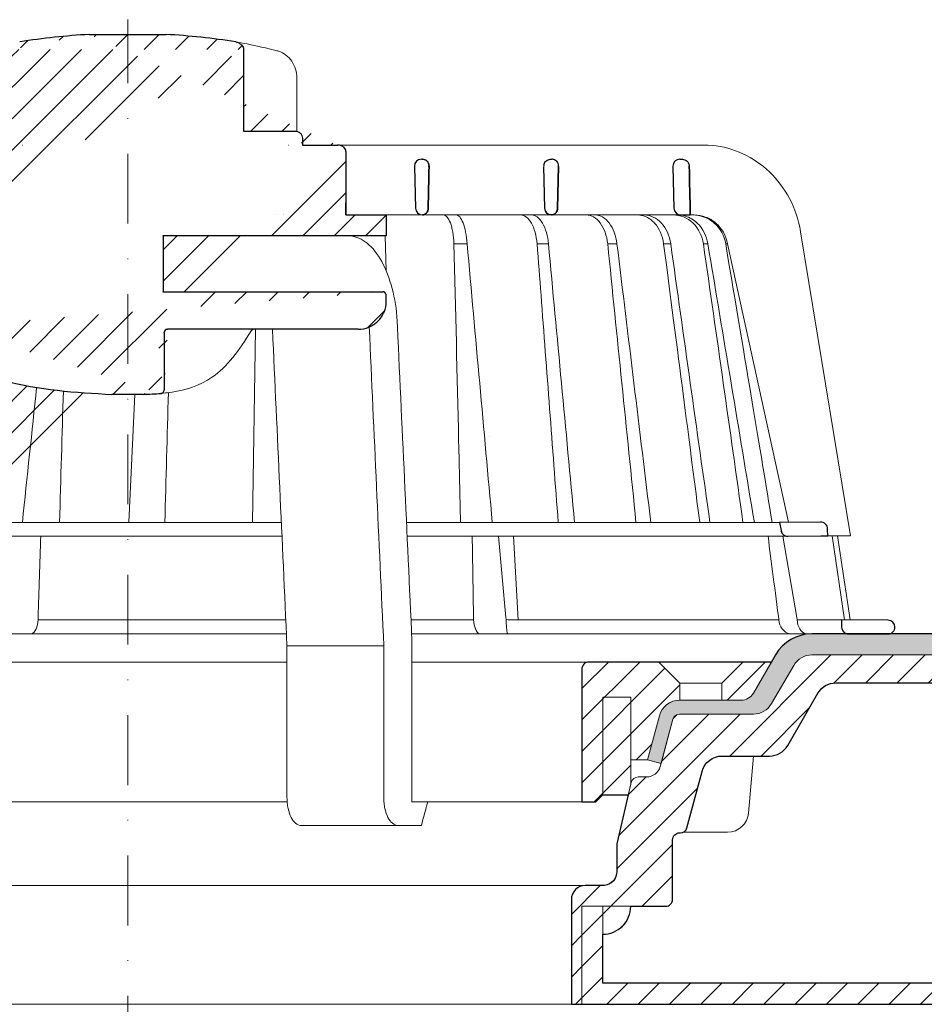
# Model space of a CAD drawing. Units: millimetres. Extents: x -5982 to 22349, y -405 to 26253.
# Drawn here: x 1167 to 1296, y 20153 to 20294 of the extents above; entities that cross this region are included whole.
import ezdxf

# ---------------------------------------------------------------- set-up
doc = ezdxf.new("R2010")
doc.units = ezdxf.units.MM
doc.linetypes.add('DASHDOT2', pattern=[0.5, 0.25, -0.125, 0, -0.125])
for name, color, linetype, lineweight in [('TOPWET_KOŠ', 241, 'Continuous', 13), ('TOPWET_TENKOU', 142, 'Continuous', 13), ('TOPWET_TLUSTOU', 142, 'Continuous', 30)]:
    doc.layers.add(name, color=color, linetype=linetype, lineweight=lineweight)
pattern_1 = [(45, (-840, 12100), (-2.245064, 2.245064), [])]

# ---------------------------------------------------------------- blocks, each defined once
blk = doc.blocks.new('TOPWET_KOŠ_75_125')
at = {"layer": 'TOPWET_KOŠ', "ltscale": 40}
h = blk.add_hatch(dxfattribs=at)
h.set_pattern_fill('LINE', color=256, angle=45)
h.set_pattern_definition([(45, (-431.6813, -19469.4732), (-2.24506403, 2.24506403), [])])
edge = h.paths.add_edge_path()
edge.add_line((31.23, 73.1), (31.23, 64.04))
edge.add_line((31.23, 64.04), (37, 64.04))
edge.add_line((37, 64.04), (37, 61.04))
edge.add_line((37, 61.04), (5.1, 61.04))
edge.add_line((5.1, 61.04), (5.1, 53.04))
edge.add_line((5.1, 53.04), (36.5, 53.04))
edge.add_line((33, 47.67), (5.72, 47.67))
edge.add_spline(control_points=[(33, 47.67), (33.52, 47.67), (34.04, 47.77), (35, 48.17), (35.44, 48.46), (36.18, 49.19), (36.49, 49.64), (36.9, 50.62), (37, 51.14), (37, 51.67)], knot_values=[-0.630331, -0.630331, -0.630331, -0.630331, -0.473004, -0.473004, -0.318822, -0.318822, -0.158447, -0.158447, 0, 0, 0, 0], degree=3, periodic=0)
edge.add_line((37, 51.67), (37, 52.54))
edge.add_arc((36.5, 52.54), 0.5, 360, 450)
edge.add_spline(control_points=[(-31.51, 47.57), (-28.42, 45.16), (-24.3, 42.12), (-12.72, 38.97), (-7.5, 38.6), (-2.25, 38.34)], knot_values=[-3.728089, -3.728089, -3.728089, -3.728089, -1.57735, -1.57735, 0, 0, 0, 0], degree=3, periodic=0)
edge.add_spline(control_points=[(2.25, 38.34), (3.08, 38.38), (3.92, 38.42), (4.75, 38.47)], knot_values=[-2.03559, -2.03559, -2.03559, -2.03559, -1.898845, -1.898845, -1.898845, -1.898845], degree=3, periodic=0)
edge.add_line((5.22, 47.17), (5.22, 38.97))
edge.add_arc((5.72, 47.17), 0.5, 89.9916, 180.0166)
edge.add_line((2.25, 38.34), (-2.25, 38.34))
edge.add_spline(control_points=[(5.08, 38.51), (4.94, 38.49), (4.84, 38.48), (4.79, 38.48), (4.78, 38.48), (4.77, 38.48), (4.77, 38.48), (4.77, 38.48), (4.77, 38.48), (4.77, 38.48), (4.77, 38.48), (4.77, 38.48), (4.77, 38.48), (4.77, 38.48), (4.77, 38.48), (4.77, 38.48), (4.77, 38.48), (4.77, 38.48), (4.77, 38.48), (4.77, 38.48), (4.77, 38.48), (4.77, 38.48), (4.77, 38.48), (4.77, 38.48), (4.75, 38.47), (4.75, 38.47)], knot_values=[0, 0, 0, 0, 0.096334, 0.096334, 0.117849, 0.117849, 0.128587, 0.128587, 0.133928, 0.133928, 0.136582, 0.136582, 0.1379, 0.1379, 0.138555, 0.138555, 0.138881, 0.138881, 0.139042, 0.139042, 0.139191, 0.139191, 0.139202, 0.139202, 0.141126, 0.141126, 0.141126, 0.141126], degree=3, periodic=0)
edge.add_spline(control_points=[(-37, 51.67), (-37, 51.15), (-36.9, 50.63), (-36.5, 49.67), (-36.21, 49.24), (-35.48, 48.49), (-35.03, 48.19), (-34.05, 47.78), (-33.53, 47.67), (-33, 47.67)], knot_values=[-0.630332, -0.630332, -0.630332, -0.630332, -0.473005, -0.473005, -0.318823, -0.318823, -0.158448, -0.158448, 0, 0, 0, 0], degree=3, periodic=0)
edge.add_line((-33, 47.67), (-31.82, 47.67))
edge.add_spline(control_points=[(-31.82, 47.67), (-31.76, 47.67), (-31.71, 47.66), (-31.6, 47.63), (-31.56, 47.6), (-31.51, 47.57)], knot_values=[-0.033149, -0.033149, -0.033149, -0.033149, -0.016574, -0.016574, 0, 0, 0, 0], degree=3, periodic=0)
edge.add_line((-37, 52.54), (-37, 51.67))
edge.add_spline(control_points=[(-36.5, 53.04), (-36.57, 53.04), (-36.63, 53.02), (-36.75, 52.97), (-36.8, 52.94), (-36.9, 52.85), (-36.94, 52.79), (-36.99, 52.67), (-37, 52.6), (-37, 52.54)], knot_values=[-0.078791, -0.078791, -0.078791, -0.078791, -0.059125, -0.059125, -0.039853, -0.039853, -0.019806, -0.019806, 0, 0, 0, 0], degree=3, periodic=0)
edge.add_line((-45.67, 53.04), (-36.47, 53.04))
edge.add_spline(control_points=[(-52.85, 48.08), (-52.72, 48.82), (-52.45, 49.53), (-51.66, 50.83), (-51.13, 51.41), (-49.86, 52.34), (-49.14, 52.68), (-47.66, 53.04), (-47.12, 53.04), (-46.52, 53.04), (-46.09, 53.04), (-45.67, 53.04)], knot_values=[-0.368096, -0.368096, -0.368096, -0.368096, -0.314164, -0.314164, -0.258456, -0.258456, -0.201454, -0.201454, -0.149803, -0.149803, -0.02207, -0.02207, -0.02207, -0.02207], degree=3, periodic=0)
edge.add_line((-57, 2.34), (-52.85, 48.08))
edge.add_line((16.57, 87.74), (16.57, 76.04))
edge.add_line((16.57, 76.04), (24, 76.04))
edge.add_line((25, 75.04), (25, 74.04))
edge.add_spline(control_points=[(24, 76.04), (24.13, 76.04), (24.26, 76.01), (24.5, 75.91), (24.61, 75.84), (24.8, 75.66), (24.87, 75.54), (24.97, 75.3), (25, 75.17), (25, 75.04)], knot_values=[-0.157583, -0.157583, -0.157583, -0.157583, -0.118251, -0.118251, -0.079705, -0.079705, -0.039612, -0.039612, 0, 0, 0, 0], degree=3, periodic=0)
edge.add_line((25, 74.04), (30.02, 74.04))
edge.add_spline(control_points=[(31.23, 73.1), (31.22, 73.2), (31.2, 73.3), (31.12, 73.5), (31.05, 73.6), (30.86, 73.78), (30.73, 73.87), (30.41, 74), (30.22, 74.04), (30.04, 74.04)], knot_values=[-0.1766, -0.1766, -0.1766, -0.1766, -0.142873, -0.142873, -0.104592, -0.104592, -0.056385, -0.056385, -0.000221, -0.000221, -0.000221, -0.000221], degree=3, periodic=0)
edge.add_line((-5.5, 89.88), (5.5, 89.88))
edge.add_arc((0, -7.96), 98, 80.9263, 86.7827)
edge.add_spline(control_points=[(15.46, 88.81), (15.61, 88.79), (15.77, 88.74), (16.05, 88.59), (16.19, 88.49), (16.39, 88.28), (16.46, 88.17), (16.55, 87.95), (16.57, 87.84), (16.57, 87.74)], knot_values=[-0.167126, -0.167126, -0.167126, -0.167126, -0.119871, -0.119871, -0.071064, -0.071064, -0.032447, -0.032447, 0, 0, 0, 0], degree=3, periodic=0)
edge.add_line((-16.57, 87.74), (-16.57, 76.04))
edge.add_spline(control_points=[(-15.46, 88.81), (-15.61, 88.79), (-15.77, 88.74), (-16.05, 88.59), (-16.19, 88.49), (-16.39, 88.28), (-16.46, 88.17), (-16.55, 87.95), (-16.57, 87.84), (-16.57, 87.74)], knot_values=[-0.167126, -0.167126, -0.167126, -0.167126, -0.119871, -0.119871, -0.071064, -0.071064, -0.032447, -0.032447, 0, 0, 0, 0], degree=3, periodic=0)
edge.add_arc((0, -7.96), 98, 93.2173, 99.0737)
edge.add_line((-16.57, 76.04), (-24, 76.04))
edge.add_spline(control_points=[(-24, 76.04), (-24.13, 76.04), (-24.26, 76.01), (-24.5, 75.91), (-24.61, 75.84), (-24.8, 75.66), (-24.87, 75.54), (-24.97, 75.3), (-25, 75.17), (-25, 75.04)], knot_values=[-0.157583, -0.157583, -0.157583, -0.157583, -0.118251, -0.118251, -0.079705, -0.079705, -0.039612, -0.039612, 0, 0, 0, 0], degree=3, periodic=0)
edge.add_line((-25, 75.04), (-25, 74.04))
edge.add_line((-30.03, 74.04), (-25, 74.04))
edge.add_ellipse((-30.03, 73.09), major_axis=(-1.19, 0), ratio=0.793353, start_angle=270, end_angle=359.5)
edge.add_line((-31.17, 64.04), (-31.23, 73.1))
edge.add_line((-50.13, 64.04), (-31.17, 64.04))
edge.add_line((-50.13, 64.04), (-50.13, 60.67))
edge.add_spline(control_points=[(-50.13, 60.67), (-51.84, 60.27), (-53.46, 59.55), (-56.43, 57.5), (-57.73, 56.15), (-59.73, 53.03), (-60.41, 51.29), (-60.73, 49.47)], knot_values=[-1.638496, -1.638496, -1.638496, -1.638496, -1.111449, -1.111449, -0.555125, -0.555125, 0, 0, 0, 0], degree=3, periodic=0)
edge.add_line((-60.73, 49.47), (-65, 3.54))
edge.add_spline(control_points=[(-61, -23.4), (-60.48, -23.4), (-59.96, -23.3), (-59, -22.9), (-58.56, -22.61), (-57.82, -21.88), (-57.51, -21.43), (-57.1, -20.45), (-57, -19.93), (-57, -19.4)], knot_values=[-0.630273, -0.630273, -0.630273, -0.630273, -0.473003, -0.473003, -0.318821, -0.318821, -0.158446, -0.158446, 0, 0, 0, 0], degree=3, periodic=0)
edge.add_line((-57, -19.4), (-57, -9.57))
edge.add_line((-57, -9.57), (-57, -4.57))
edge.add_line((-57, -4.57), (-57, 2.34))
edge.add_line((-65, 3.54), (-65, -20))
edge.add_spline(control_points=[(-65, -20), (-66.97, -20), (-69.49, -20)], knot_values=[-0.06633, -0.06633, -0.06633, -0.017505, -0.017505, -0.017505], weights=[1.073938, 1.04685, 1.019578], degree=2, periodic=0)
edge.add_line((-67.66, -23.4), (-69.49, -20))
edge.add_line((-67.66, -23.4), (-61, -23.4))
at = {"layer": 'TOPWET_KOŠ', "lineweight": 30}
for p, q in [((-5.5, 89.88), (5.5, 89.88)), ((16.57, 87.74), (16.57, 76.04)), ((16.57, 76.04), (24, 76.04)), ((25, 75.04), (25, 74.04)), ((28.19, 74.03), (28.19, 74.03)), ((28.19, 74.03), (28.19, 74.03)), ((30.05, 74.04), (30.09, 74.04)), ((42.03, 72.01), (42.26, 72.01)), ((60.53, 72.01), (60.76, 72.01)), ((79.03, 72.01), (79.4, 72.01)), ((41.03, 70.98), (41.18, 65.01)), ((59.53, 70.98), (59.68, 65.01)), ((61.68, 70.98), (61.54, 65.01)), ((61.54, 65.01), (61.68, 70.98)), ((78.03, 70.98), (78.18, 65.01)), ((79.18, 64.04), (80.52, 64.04)), ((37, 51.67), (37, 52.54)), ((37, 51.67), (37, 52.54)), ((5.22, 47.17), (5.22, 47.17)), ((2.25, 38.34), (-2.25, 38.34)), ((2.25, 38.34), (2.25, 38.34)), ((99.18, 20.06), (93.31, 20.01)), ((93.31, 20.01), (93.51, 18.85)), ((100.2, 18.07), (100.18, 19.06)), ((94.5, 18.02), (99.23, 18.06)), ((99.23, 18.06), (100.2, 18.07)), ((108.82, 6.01), (102.16, 6.07)), ((102.16, 6.07), (102.18, 5.01)), ((103.18, 4.04), (108.37, 4.04)), ((108.37, 4.04), (108.83, 4.04))]:
    blk.add_line(p, q, dxfattribs=at)
at = {"layer": 'TOPWET_KOŠ'}
for p, q in [((24.22, 76.01), (24.22, 83.66)), ((30.02, 74.04), (82.53, 74.04)), ((31.25, 71.01), (31.23, 73.1)), ((31.17, 64.04), (31.25, 71.01)), ((22.28, 64.04), (22.28, 64.04)), ((22.28, 64.04), (22.28, 64.04)), ((37, 61.04), (37, 64.04)), ((37, 61.04), (37, 64.04)), ((80.99, 64.04), (37, 64.04)), ((40.3, 64.05), (40.3, 64.05)), ((40.3, 64.05), (40.3, 64.05)), ((79.18, 64.04), (79.16, 64.04)), ((80.99, 64.04), (81.07, 64.04)), ((81.07, 64.04), (80.99, 64.04)), ((5, 61.04), (5.1, 61.04)), ((5.1, 61.04), (37, 61.04)), ((36.99, 56.04), (36.84, 61.04)), ((96.31, 61.63), (103.45, 18.1)), ((46.7, 59.9), (46.7, 59.9)), ((46.7, 59.9), (46.7, 59.9)), ((48.58, 59.9), (48.58, 59.9)), ((48.58, 59.9), (48.58, 59.9)), ((60.22, 59.89), (60.22, 59.9)), ((60.22, 59.9), (60.22, 59.89)), ((68.7, 59.9), (68.7, 59.9)), ((70.03, 59.9), (70.03, 59.9)), ((77.72, 59.9), (76.71, 59.9)), ((77.72, 59.9), (77.72, 59.89)), ((77.72, 59.89), (77.72, 59.9)), ((77.72, 59.9), (77.72, 59.9)), ((82.4, 59.9), (82.4, 59.9)), ((82.4, 59.9), (82.4, 59.9)), ((83.04, 59.9), (83.04, 59.9)), ((83.04, 59.9), (83.04, 59.9)), ((85.84, 59.9), (85.59, 59.9)), ((85.84, 59.9), (85.84, 59.9)), ((94.56, 20.03), (85.84, 59.89)), ((36.5, 53.04), (5, 53.04)), ((5.22, 38.97), (5.22, 47.17)), ((5.72, 47.67), (33, 47.67)), ((18.3, 47.67), (17.86, 20.01)), ((88.53, 44.21), (88.53, 44.21)), ((89.2, 40.29), (89.2, 40.29)), ((89.2, 40.29), (89.2, 40.29)), ((1, 38.34), (0.18, 20.06)), ((51.84, 32.37), (51.84, 32.37)), ((73.41, 32.11), (73.41, 32.11)), ((-55.4, 20.01), (21.99, 20.01)), ((93.31, 20.01), (39.9, 20.01)), ((22.08, 18.02), (-55.58, 18.02)), ((47.24, 18.02), (40, 18.02)), ((94.5, 18.02), (47.25, 18.02)), ((53.08, 18.02), (54.14, 6.4)), ((55.9, 6.07), (55.2, 18.02)), ((93.78, 18.02), (95.76, 6.4)), ((102.58, 6.07), (100.83, 18.08)), ((101.6, 18.09), (103.41, 6.06)), ((-12.82, 6.09), (-12.86, 5.69)), ((-12.86, 5.69), (-12.82, 6.09)), ((-12.82, 6.09), (-12.81, 6.4)), ((17.74, 6.07), (17.74, 6.07)), ((17.74, 6.07), (17.74, 6.07)), ((49.55, 5.69), (49.51, 6.1)), ((54.17, 6.09), (54.14, 6.4)), ((54.45, 6.07), (54.17, 6.09)), ((54.17, 6.09), (54.17, 5.69)), ((54.45, 6.07), (54.45, 6.07)), ((54.45, 6.07), (54.45, 6.07)), ((78.26, 6.07), (78.26, 6.07)), ((78.26, 6.07), (78.26, 6.07)), ((95.76, 6.4), (95.81, 6.09)), ((95.81, 6.09), (95.76, 6.4)), ((95.81, 6.09), (95.86, 5.69)), ((97.27, 6.07), (97.27, 6.07)), ((97.28, 6.07), (97.27, 6.07)), ((22.72, 4.04), (-56.85, 4.04)), ((103.18, 4.04), (40.64, 4.04)), ((40.69, 3.04), (40.69, -20)), ((50.66, 4.04), (50.47, 4.04)), ((54.43, 4.04), (54.58, 4.04)), ((54.58, 4.04), (54.43, 4.04)), ((22.8, 2.34), (36.66, 2.34)), ((22.8, 2.34), (22.8, -19.4)), ((36.66, -19.4), (36.66, 2.34)), ((38.67, -23.4), (24.82, -23.4)), ((42.03, -23.4), (38.67, -23.4))]:
    blk.add_line(p, q, dxfattribs=at)
at = {"layer": 'TOPWET_KOŠ', "lineweight": 30, "ltscale": 40}
blk.add_line((25, 74.04), (30.02, 74.04), dxfattribs=at)
at = {"layer": 'TOPWET_KOŠ', "ltscale": 40}
blk.add_line((102.13, 6.07), (95.81, 6.07), dxfattribs=at)
at = {"layer": 'TOPWET_KOŠ', "lineweight": 30, "ltscale": 40}
for points in [[(31.23, 73.1), (31.23, 64.04), (37, 64.04), (37, 61.04), (5.1, 61.04), (5.1, 53.04), (36.5, 53.04)], [(5.22, 47.17), (5.22, 38.97)], [(33, 47.67), (5.72, 47.67)]]:
    blk.add_lwpolyline(points, dxfattribs=at)
at = {"layer": 'TOPWET_KOŠ', "lineweight": 30}
for centre, radius, start, end in [((0, -7.96), 98, 93.2173, 99.0737), ((0, -7.96), 98, 80.9263, 86.7827), ((42.03, 71.01), 1, 90, 180), ((79.03, 71.01), 1, 90, 180), ((42.03, 71.01), 1, 180, 181.4), ((60.53, 71.01), 1, 150.7785, 180), ((42.18, 65.04), 1, 181.4, 270), ((60.68, 65.04), 1, 181.4, 208.0061), ((79.18, 65.04), 1, 181.4, 270), ((99.18, 19.06), 1, 0.0133, 90.5), ((108.81, 5.01), 1, 360, 89.5)]:
    blk.add_arc(centre, radius, start, end, dxfattribs=at)
at = {"layer": 'TOPWET_KOŠ', "lineweight": 30, "ltscale": 40}
for centre, start, end in [((36.5, 52.54), 360, 90), ((5.72, 47.17), 89.9916, 180.0166)]:
    blk.add_arc(centre, 0.5, start, end, dxfattribs=at)
at = {"layer": 'TOPWET_KOŠ', "extrusion": (0, 0, -1)}
blk.add_ellipse((21.12, 86.58), major_axis=(0.247, 0.971), ratio=0.510087, start_param=6.283177, end_param=6.283203, dxfattribs=at)
at = {"layer": 'TOPWET_KOŠ', "lineweight": 30}
for centre, major_axis, ratio, start_param, end_param in [((42.32, 71.01), (0.005, -0.97), 0.836333, 1.541793, 1.566996), ((42.26, 71.01), (-0.01, 1), 0.864031, 4.680101, 4.704495), ((60.67, 65.03), (-0.593, 0.803), 0.997279, 1.422839, 2.469526), ((5.04, 39), (0.036, -0.499), 0.892748, 0.020065, 0.020123)]:
    blk.add_ellipse(centre, major_axis=major_axis, ratio=ratio, start_param=start_param, end_param=end_param, dxfattribs=at)
at = {"layer": 'TOPWET_KOŠ'}
for centre, major_axis, ratio, start_param, end_param in [((0, 64.04), (60.63, 0), 0.00001, 1.194973, 1.195127), ((0, 64.04), (80.99, 0), 0.00001, 6.059682, 6.164516), ((-0.05, 59.9), (86.35, 0), 0.00001, 0.972694, 0.998711), ((0, 59.9), (-86.27, 0), 0.00001, 2.317365, 2.343407), ((0, 59.9), (-86.27, 0), 0.00001, 2.491897, 2.51794), ((0, 59.9), (86.27, 0), 0.00001, 5.98256, 6.008596), ((-34.49, -178.97), (39.74, 383.91), 0.003566, 0.966356, 1.026314), ((0.93, 19.06), (-0.01, -1), 0.222083, 3.134924, 3.15239), ((-13.91, 6.04), (-0.05, -2), 0.53332, 0.012179, 1.40844), ((0, 6.07), (-102.16, 0), 0.00001, 4.489025, 4.838214), ((0, 6.07), (-102.16, 0), 0.00001, 4.206447, 4.304226), ((50.44, 6.04), (-0.04, 2), 0.456198, 1.735614, 3.131875), ((54.46, 6.04), (-0.03, -2), 0.144956, 4.889422, 6.285682), ((0, 6.07), (-102.16, 0), 0.00001, 3.563398, 4.150246), ((95.08, 6.04), (0.14, -2), 0.930455, 4.820881, 6.217142), ((97.35, 6.04), (0.04, 2), 0.755511, 1.762064, 3.158324), ((0.17, 6.07), (101.98, 0), 0.00001, 6.26082, 6.260825)]:
    blk.add_ellipse(centre, major_axis=major_axis, ratio=ratio, start_param=start_param, end_param=end_param, dxfattribs=at)
at = {"layer": 'TOPWET_KOŠ', "lineweight": 30}
for points, knots in [([(15.46, 88.81), (15.61, 88.79), (15.77, 88.74), (16.05, 88.59), (16.19, 88.49), (16.39, 88.28), (16.46, 88.17), (16.55, 87.95), (16.57, 87.84), (16.57, 87.74)], [-0.1671257, -0.1671257, -0.1671257, -0.1671257, -0.1198712, -0.1198712, -0.0710638, -0.0710638, -0.0324467, -0.0324467, 0, 0, 0, 0]), ([(24, 76.04), (24.13, 76.04), (24.26, 76.01), (24.5, 75.91), (24.61, 75.84), (24.8, 75.66), (24.87, 75.54), (24.97, 75.3), (25, 75.17), (25, 75.04)], [-0.1575833, -0.1575833, -0.1575833, -0.1575833, -0.1182509, -0.1182509, -0.0797053, -0.0797053, -0.0396117, -0.0396117, 0, 0, 0, 0]), ([(31.23, 73.1), (31.22, 73.2), (31.2, 73.3), (31.12, 73.5), (31.05, 73.6), (30.86, 73.78), (30.73, 73.87), (30.41, 74), (30.22, 74.04), (30.04, 74.04)], [-0.1765997, -0.1765997, -0.1765997, -0.1765997, -0.1428733, -0.1428733, -0.1045916, -0.1045916, -0.0563847, -0.0563847, -0.0002206, -0.0002206, -0.0002206, -0.0002206]), ([(30.05, 74.04), (30.04, 74.04), (30.04, 74.04), (30.04, 74.04), (30.04, 74.04), (30.04, 74.04), (30.04, 74.04)], [-386.15378274, -386.15378274, -386.15378274, -386.15378274, -386.13582338, -386.13582338, -386.13582338, -386.13510045, -386.13510045, -386.13510045, -386.13510045]), ([(42.26, 72.01), (42.36, 72.01), (42.47, 71.99), (42.57, 71.94), (42.66, 71.9), (42.74, 71.85), (42.82, 71.78), (42.83, 71.77), (42.84, 71.75), (42.85, 71.74), (42.92, 71.67), (42.98, 71.58), (43.03, 71.47), (43.04, 71.46), (43.05, 71.44), (43.05, 71.42), (43.11, 71.28), (43.13, 71.14), (43.13, 71.01)], [-1.769751, -1.769751, -1.769751, -1.769751, -1.320356, -1.320356, -1.320356, -0.955655, -0.955655, -0.955655, -0.897749, -0.897749, -0.897749, -0.540215, -0.540215, -0.540215, -0.477763, -0.477763, -0.477763, -0.024825, -0.024825, -0.024825, -0.024825]), ([(43.13, 71.01), (43.13, 71.07), (43.12, 71.13), (43.11, 71.19), (43.1, 71.25), (43.09, 71.32), (43.07, 71.38), (43.04, 71.44), (43.02, 71.5), (42.99, 71.56), (42.96, 71.61), (42.92, 71.66), (42.88, 71.71), (42.84, 71.76), (42.8, 71.8), (42.75, 71.84), (42.7, 71.88), (42.65, 71.91), (42.59, 71.93), (42.49, 71.98), (42.38, 72.01), (42.26, 72.01)], [0.024825, 0.024825, 0.024825, 0.024825, 0.209826, 0.209826, 0.209826, 0.419566, 0.419566, 0.419566, 0.628818, 0.628818, 0.628818, 0.837964, 0.837964, 0.837964, 1.071078, 1.071078, 1.071078, 1.304135, 1.304135, 1.304135, 1.769751, 1.769751, 1.769751, 1.769751]), ([(59.66, 71.5), (59.71, 71.58), (59.77, 71.66), (59.84, 71.73), (59.93, 71.82), (60.04, 71.89), (60.16, 71.94), (60.27, 71.98), (60.38, 72), (60.48, 72.01), (60.5, 72.01), (60.51, 72.01), (60.53, 72.01)], [-1.126547, -1.126547, -1.126547, -1.126547, -0.82996, -0.82996, -0.82996, -0.429003, -0.429003, -0.429003, -0.052763, -0.052763, -0.052763, 0, 0, 0, 0]), ([(61.68, 71.01), (61.68, 71.14), (61.66, 71.27), (61.6, 71.4), (61.56, 71.53), (61.48, 71.64), (61.4, 71.73), (61.31, 71.82), (61.2, 71.89), (61.1, 71.94), (61, 71.98), (60.9, 72), (60.8, 72.01), (60.79, 72.01), (60.77, 72.01), (60.76, 72.01)], [-1.677218, -1.677218, -1.677218, -1.677218, -1.242143, -1.242143, -1.242143, -0.839082, -0.839082, -0.839082, -0.434066, -0.434066, -0.434066, -0.054956, -0.054956, -0.054956, 0, 0, 0, 0]), ([(79.4, 72.01), (79.51, 72.01), (79.62, 71.99), (79.73, 71.95), (79.74, 71.94), (79.75, 71.94), (79.76, 71.94), (79.87, 71.89), (79.98, 71.82), (80.07, 71.73), (80.19, 71.61), (80.28, 71.46), (80.32, 71.31), (80.35, 71.22), (80.36, 71.12), (80.37, 71.03)], [0, 0, 0, 0, 0.373082, 0.373082, 0.373082, 0.409975, 0.409975, 0.409975, 0.791583, 0.791583, 0.791583, 1.304227, 1.304227, 1.304227, 1.613509, 1.613509, 1.613509, 1.613509]), ([(43.01, 65.01), (43.01, 64.88), (42.99, 64.75), (42.94, 64.63), (42.9, 64.51), (42.83, 64.4), (42.74, 64.31), (42.67, 64.23), (42.59, 64.17), (42.5, 64.12), (42.5, 64.12), (42.49, 64.12), (42.48, 64.11), (42.38, 64.06), (42.28, 64.04), (42.18, 64.04)], [-1.721996, -1.721996, -1.721996, -1.721996, -1.294889, -1.294889, -1.294889, -0.86492, -0.86492, -0.86492, -0.504324, -0.504324, -0.504324, -0.465736, -0.465736, -0.465736, -0.044473, -0.044473, -0.044473, -0.044473]), ([(42.18, 64.04), (42.22, 64.04), (42.26, 64.04), (42.3, 64.05), (42.35, 64.06), (42.4, 64.08), (42.45, 64.1), (42.55, 64.14), (42.64, 64.2), (42.73, 64.29), (42.77, 64.33), (42.81, 64.38), (42.84, 64.43), (42.87, 64.49), (42.91, 64.54), (42.93, 64.61), (42.96, 64.67), (42.98, 64.73), (42.99, 64.8), (43, 64.87), (43.01, 64.94), (43.01, 65.01)], [0.044473, 0.044473, 0.044473, 0.044473, 0.213474, 0.213474, 0.213474, 0.426955, 0.426955, 0.426955, 0.854171, 0.854171, 0.854171, 1.070721, 1.070721, 1.070721, 1.287382, 1.287382, 1.287382, 1.504628, 1.504628, 1.504628, 1.721996, 1.721996, 1.721996, 1.721996]), ([(60.64, 64.04), (60.73, 64.04), (60.83, 64.06), (60.92, 64.09), (60.93, 64.1), (60.94, 64.1), (60.95, 64.11), (61.06, 64.15), (61.16, 64.22), (61.25, 64.31), (61.36, 64.43), (61.44, 64.57), (61.49, 64.72), (61.52, 64.82), (61.53, 64.91), (61.54, 65.01)], [-1.61277, -1.61277, -1.61277, -1.61277, -1.271523, -1.271523, -1.271523, -1.230864, -1.230864, -1.230864, -0.839608, -0.839608, -0.839608, -0.321605, -0.321605, -0.321605, 0, 0, 0, 0]), ([(61.54, 65.01), (61.53, 64.88), (61.51, 64.75), (61.46, 64.63), (61.41, 64.51), (61.34, 64.41), (61.26, 64.32), (61.17, 64.23), (61.07, 64.16), (60.96, 64.11), (60.9, 64.08), (60.85, 64.07), (60.79, 64.05), (60.74, 64.04), (60.69, 64.04), (60.64, 64.04)], [0, 0, 0, 0, 0.40203, 0.40203, 0.40203, 0.803336, 0.803336, 0.803336, 1.227004, 1.227004, 1.227004, 1.438425, 1.438425, 1.438425, 1.61505, 1.61505, 1.61505, 1.61505]), ([(60.64, 64.04), (60.52, 64.04), (60.4, 64.07), (60.28, 64.12), (60.17, 64.16), (60.07, 64.23), (59.98, 64.32), (59.9, 64.39), (59.84, 64.48), (59.79, 64.57)], [-1.596782, -1.596782, -1.596782, -1.596782, -1.187078, -1.187078, -1.187078, -0.801843, -0.801843, -0.801843, -0.490374, -0.490374, -0.490374, -0.490374]), ([(37, 52.54), (37, 52.6), (36.99, 52.67), (36.94, 52.79), (36.9, 52.84), (36.81, 52.93), (36.75, 52.97), (36.63, 53.02), (36.57, 53.04), (36.5, 53.04)], [-0.07879143, -0.07879143, -0.07879143, -0.07879143, -0.0591255, -0.0591255, -0.0398528, -0.0398528, -0.01980592, -0.01980592, 0, 0, 0, 0]), ([(33, 47.67), (33.52, 47.67), (34.04, 47.77), (35, 48.17), (35.44, 48.46), (36.18, 49.19), (36.49, 49.64), (36.9, 50.62), (37, 51.14), (37, 51.67)], [-0.6303314, -0.6303314, -0.6303314, -0.6303314, -0.473004, -0.473004, -0.3188224, -0.3188224, -0.1584474, -0.1584474, 0, 0, 0, 0]), ([(-31.51, 47.57), (-28.42, 45.16), (-24.3, 42.12), (-12.72, 38.97), (-7.5, 38.6), (-2.25, 38.34)], [-3.728089, -3.728089, -3.728089, -3.728089, -1.57735, -1.57735, 0, 0, 0, 0]), ([(5.22, 47.17), (5.22, 47.24), (5.23, 47.3), (5.28, 47.42), (5.32, 47.48), (5.41, 47.57), (5.46, 47.61), (5.59, 47.66), (5.65, 47.67), (5.72, 47.67)], [-0.07879292, -0.07879292, -0.07879292, -0.07879292, -0.05912798, -0.05912798, -0.03985509, -0.03985509, -0.01980722, -0.01980722, 0, 0, 0, 0]), ([(4.75, 38.47), (4.8, 38.48), (4.86, 38.49), (4.97, 38.54), (5.02, 38.57), (5.12, 38.66), (5.15, 38.72), (5.2, 38.84), (5.22, 38.91), (5.22, 38.97)], [-0.07573792, -0.07573792, -0.07573792, -0.07573792, -0.05901699, -0.05901699, -0.03979783, -0.03979783, -0.01981346, -0.01981346, 0, 0, 0, 0]), ([(5.08, 38.51), (4.94, 38.49), (4.84, 38.48), (4.79, 38.48), (4.78, 38.48), (4.77, 38.48), (4.77, 38.48), (4.77, 38.48), (4.77, 38.48), (4.77, 38.48), (4.77, 38.48), (4.77, 38.48), (4.77, 38.48), (4.77, 38.48), (4.77, 38.48), (4.77, 38.48), (4.77, 38.48), (4.77, 38.48), (4.77, 38.48), (4.77, 38.48), (4.77, 38.48), (4.77, 38.48), (4.77, 38.48), (4.77, 38.48), (4.75, 38.47), (4.75, 38.47)], [0, 0, 0, 0, 0.0963339, 0.0963339, 0.1178486, 0.1178486, 0.128587, 0.128587, 0.1339278, 0.1339278, 0.1365818, 0.1365818, 0.1379003, 0.1379003, 0.1385553, 0.1385553, 0.1388807, 0.1388807, 0.1390424, 0.1390424, 0.1391909, 0.1391909, 0.1392021, 0.1392021, 0.141126, 0.141126, 0.141126, 0.141126]), ([(93.51, 18.85), (93.53, 18.75), (93.56, 18.65), (93.65, 18.47), (93.72, 18.39), (93.88, 18.22), (94, 18.14), (94.24, 18.04), (94.37, 18.02), (94.5, 18.02)], [-0.1409141, -0.1409141, -0.1409141, -0.1409141, -0.1111254, -0.1111254, -0.0794064, -0.0794064, -0.03965, -0.03965, -0.0000523, -0.0000523, -0.0000523, -0.0000523]), ([(102.18, 5.01), (102.19, 4.89), (102.21, 4.77), (102.31, 4.54), (102.38, 4.43), (102.56, 4.24), (102.68, 4.17), (102.92, 4.06), (103.05, 4.04), (103.18, 4.04)], [-0.1549429, -0.1549429, -0.1549429, -0.1549429, -0.1181571, -0.1181571, -0.0796581, -0.0796581, -0.0396185, -0.0396185, -0.0000062, -0.0000062, -0.0000062, -0.0000062]), ([(108.83, 4.04), (108.96, 4.04), (109.09, 4.06), (109.32, 4.16), (109.43, 4.23), (109.61, 4.41), (109.68, 4.52), (109.78, 4.76), (109.81, 4.88), (109.81, 5.01)], [-0.1536803, -0.1536803, -0.1536803, -0.1536803, -0.1153371, -0.1153371, -0.0777418, -0.0777418, -0.0386363, -0.0386363, 0, 0, 0, 0])]:
    blk.add_open_spline(points, degree=3, knots=knots, dxfattribs=at)
at = {"layer": 'TOPWET_KOŠ'}
for points in [[(17.1, 88.52), (16.49, 88.63), (15.94, 88.73), (15.46, 88.81)], [(21.37, 87.55), (19.87, 87.93), (18.44, 88.26), (17.1, 88.52)], [(-15.04, 74.04), (-15.06, 74.04), (-15.1, 74.04), (-15.11, 74.04)], [(23.01, 74.04), (23, 74.04), (22.99, 74.04), (22.97, 74.04)], [(21.32, 64.04), (21.32, 64.04), (21.32, 64.04), (21.32, 64.04)], [(21.32, 64.04), (21.32, 64.04), (21.32, 64.04), (21.32, 64.04)], [(52.18, 20.01), (50.98, 33.31), (49.78, 46.6), (48.58, 59.9)], [(58.59, 59.9), (58.78, 57.45), (58.97, 55.01), (59.16, 52.56)], [(63.95, 20.01), (62.71, 33.31), (61.46, 46.6), (60.22, 59.89)], [(68.7, 59.9), (70.05, 46.61), (71.41, 33.31), (72.75, 20.01)], [(70.03, 59.9), (71.65, 46.6), (73.26, 33.31), (74.87, 20.01)], [(76.71, 59.9), (79.08, 41.71), (80.47, 30.86), (81.87, 20.01)], [(77.72, 59.89), (79.59, 46.6), (81.46, 33.31), (83.33, 20.01)], [(88.06, 20.01), (86.19, 33.31), (84.31, 46.61), (82.4, 59.9)], [(85.59, 59.9), (88.63, 41.71), (90.44, 30.86), (92.24, 20.01)], [(85.84, 59.9), (85.84, 59.9), (85.84, 59.9), (85.84, 59.89)], [(85.84, 59.89), (85.84, 59.9), (85.84, 59.9), (85.84, 59.9)], [(59.16, 52.56), (59.98, 41.71), (60.8, 30.86), (61.62, 20.01)], [(61.62, 20.01), (60.8, 30.86), (59.98, 41.71), (59.16, 52.56)], [(38.54, 49.47), (39.26, 33.99), (39.97, 18.51), (40.69, 3.04)], [(36.66, 2.34), (35.96, 17.55), (35.26, 32.77), (34.57, 47.99)], [(20.72, 47.67), (21.42, 32.56), (22.11, 17.45), (22.8, 2.34)], [(-9.74, 20.01), (-9.57, 26.28), (-9.39, 32.55), (-9.21, 38.83)], [(5.31, 20.01), (5.49, 26.2), (5.66, 32.4), (5.83, 38.59)], [(98.28, 20.06), (98.27, 20.06), (98.27, 20.06), (98.27, 20.06)], [(-12.81, 6.4), (-12.7, 10.25), (-12.57, 14.17), (-12.45, 18.02)], [(49.31, 18.02), (49.37, 14.24), (49.44, 10.39), (49.51, 6.1)], [(93.25, 5.69), (92.63, 10.39), (92.14, 14.24), (91.65, 18.02)], [(100.2, 18.07), (103.37, 18.1), (103.41, 18.1), (103.45, 18.1)], [(103.03, 4.05), (103.02, 4.05), (103.02, 4.05), (103.02, 4.05)], [(42.95, -20), (42.65, -21.12), (42.34, -22.26), (42.03, -23.4)]]:
    blk.add_open_spline(points, degree=3, dxfattribs=at)
for points, knots in [([(24.22, 83.66), (24.22, 84.09), (24.15, 84.52), (23.91, 85.32), (23.72, 85.71), (23.26, 86.39), (22.97, 86.69), (22.33, 87.18), (21.97, 87.37), (21.52, 87.51), (21.44, 87.53), (21.37, 87.55)], [0, 0, 0, 0, 0.1280939, 0.1280939, 0.2545758, 0.2545758, 0.3819113, 0.3819113, 0.5099679, 0.5099679, 0.5346768, 0.5346768, 0.5346768, 0.5346768]), ([(82.53, 74.04), (84.04, 74.03), (85.57, 73.76), (88.43, 72.72), (89.79, 71.94), (92.2, 69.98), (93.26, 68.78), (94.97, 66.08), (95.62, 64.56), (96.14, 62.54), (96.24, 62.08), (96.31, 61.63)], [0, 0, 0, 0, 0.48525, 0.48525, 0.967752, 0.967752, 1.452393, 1.452393, 1.941807, 1.941807, 2.081231, 2.081231, 2.081231, 2.081231]), ([(45.2, 64.04), (45.37, 64.03), (45.55, 63.94), (45.72, 63.74), (45.88, 63.55), (46.04, 63.27), (46.18, 62.89), (46.25, 62.71), (46.31, 62.5), (46.37, 62.28), (46.43, 62.05), (46.48, 61.81), (46.53, 61.56), (46.62, 61.03), (46.68, 60.46), (46.7, 59.9)], [-7.265113, -7.265113, -7.265113, -7.265113, -5.416074, -5.416074, -5.416074, -3.646449, -3.646449, -3.646449, -2.76974, -2.76974, -2.76974, -1.880595, -1.880595, -1.880595, 0, 0, 0, 0]), ([(47, 64.04), (47.18, 64.03), (47.35, 63.94), (47.52, 63.75), (47.7, 63.56), (47.86, 63.27), (48, 62.9), (48.15, 62.53), (48.27, 62.08), (48.37, 61.57), (48.47, 61.06), (48.54, 60.49), (48.58, 59.9)], [378.045438, 378.045438, 378.045438, 378.045438, 379.845117, 379.845117, 379.845117, 381.670349, 381.670349, 381.670349, 383.501801, 383.501801, 383.501801, 385.334406, 385.334406, 385.334406, 385.334406]), ([(56.26, 64.04), (56.52, 64.03), (56.8, 63.94), (57.06, 63.74), (57.32, 63.55), (57.56, 63.26), (57.78, 62.88), (57.99, 62.51), (58.17, 62.05), (58.31, 61.55), (58.45, 61.02), (58.55, 60.46), (58.59, 59.9)], [0.028517, 0.028517, 0.028517, 0.028517, 1.899227, 1.899227, 1.899227, 3.689514, 3.689514, 3.689514, 5.463728, 5.463728, 5.463728, 7.352556, 7.352556, 7.352556, 7.352556]), ([(60.22, 59.9), (60.12, 61), (59.83, 62.07), (59.37, 62.87), (58.91, 63.65), (58.33, 64.03), (57.82, 64.04)], [-101.777828, -101.777828, -101.777828, -101.777828, -98.090384, -98.090384, -98.090384, -94.431956, -94.431956, -94.431956, -94.431956]), ([(68.7, 59.9), (68.64, 60.46), (68.51, 61.03), (68.32, 61.56), (68.15, 62.03), (67.92, 62.49), (67.61, 62.89), (67.36, 63.22), (67.05, 63.53), (66.66, 63.75), (66.36, 63.92), (66.02, 64.03), (65.65, 64.04)], [-7.293434, -7.293434, -7.293434, -7.293434, -4.979296, -4.979296, -4.979296, -2.979046, -2.979046, -2.979046, -1.362681, -1.362681, -1.362681, -0.061052, -0.061052, -0.061052, -0.061052]), ([(66.92, 64.04), (67.28, 64.03), (67.63, 63.92), (67.94, 63.75), (68.32, 63.54), (68.64, 63.23), (68.9, 62.9), (69.21, 62.5), (69.46, 62.03), (69.63, 61.57), (69.84, 61.03), (69.97, 60.46), (70.03, 59.9)], [-7.249505, -7.249505, -7.249505, -7.249505, -5.933214, -5.933214, -5.933214, -4.308746, -4.308746, -4.308746, -2.309247, -2.309247, -2.309247, 0, 0, 0, 0]), ([(76.71, 59.9), (76.56, 61.07), (76.1, 62.12), (75.42, 62.87), (75.33, 62.96), (75.25, 63.04), (75.16, 63.12), (74.84, 63.42), (74.48, 63.65), (74.11, 63.81), (73.75, 63.95), (73.38, 64.03), (73, 64.04)], [-7.344596, -7.344596, -7.344596, -7.344596, -3.682444, -3.682444, -3.682444, -3.240749, -3.240749, -3.240749, -1.620185, -1.620185, -1.620185, -0.06721, -0.06721, -0.06721, -0.06721]), ([(73.94, 64.04), (74.37, 64.03), (74.8, 63.93), (75.21, 63.74), (75.64, 63.54), (76.03, 63.25), (76.39, 62.87), (77.07, 62.12), (77.55, 61.08), (77.72, 59.9)], [-7.308335, -7.308335, -7.308335, -7.308335, -5.517967, -5.517967, -5.517967, -3.663679, -3.663679, -3.663679, -0.00001, -0.00001, -0.00001, -0.00001]), ([(78.12, 64.04), (79.05, 64.03), (80.1, 63.65), (80.92, 62.86), (81.74, 62.07), (82.24, 61), (82.4, 59.9)], [-495.316104, -495.316104, -495.316104, -495.316104, -491.643161, -491.643161, -491.643161, -487.941139, -487.941139, -487.941139, -487.941139]), ([(83.04, 59.9), (82.87, 61), (82.36, 62.07), (81.52, 62.87), (81.02, 63.34), (80.43, 63.68), (79.83, 63.86), (79.45, 63.98), (79.07, 64.03), (78.7, 64.04)], [-485.790935, -485.790935, -485.790935, -485.790935, -482.10341, -482.10341, -482.10341, -479.877811, -479.877811, -479.877811, -478.444777, -478.444777, -478.444777, -478.444777]), ([(85.59, 59.9), (85.39, 61.07), (84.8, 62.12), (83.95, 62.87), (83.52, 63.24), (83.02, 63.54), (82.5, 63.74), (81.97, 63.94), (81.42, 64.04), (80.86, 64.04)], [-7.350196, -7.350196, -7.350196, -7.350196, -3.688044, -3.688044, -3.688044, -1.843678, -1.843678, -1.843678, 0, 0, 0, 0]), ([(81.07, 64.04), (81.63, 64.04), (82.19, 63.94), (82.72, 63.74), (83.25, 63.54), (83.75, 63.25), (84.18, 62.87), (85.04, 62.12), (85.64, 61.08), (85.84, 59.9)], [-7.371328, -7.371328, -7.371328, -7.371328, -5.517949, -5.517949, -5.517949, -3.663671, -3.663671, -3.663671, -0.000013, -0.000013, -0.000013, -0.000013]), ([(31.26, 61.04), (31.36, 61.04), (31.47, 61.04), (31.57, 61.04), (32.4, 61.04), (33.22, 60.75), (34.77, 59.64), (35.49, 58.82), (36.12, 57.76), (36.75, 56.71), (37.29, 55.46), (38.11, 52.63), (38.4, 51.08), (38.54, 49.47)], [-20.391486, -20.391486, -20.391486, -20.391486, -19.767778, -19.767778, -19.767778, -14.808287, -14.808287, -9.848038, -9.848038, -9.848038, -4.924157, -4.924157, 0, 0, 0, 0]), ([(46.7, 59.9), (46.93, 50.48), (47.15, 41.05), (47.37, 31.62), (47.46, 27.75), (47.55, 23.88), (47.64, 20.01)], [133.674799, 133.674799, 133.674799, 133.674799, 162.919281, 162.919281, 162.919281, 174.919709, 174.919709, 174.919709, 174.919709]), ([(83.04, 59.9), (83.04, 59.9), (83.04, 59.9), (83.04, 59.9), (85.26, 46.6), (87.48, 33.31), (89.69, 20.01)], [-41.525974, -41.525974, -41.525974, -41.525974, -41.525965, -41.525965, -41.525965, -0.411084, -0.411084, -0.411084, -0.411084]), ([(17.65, 47.42), (16.01, 44.64), (14.16, 42.24), (10.27, 39.53), (8.28, 38.96), (5.93, 38.6), (5.51, 38.55), (5.08, 38.51)], [0.000006, 0.000006, 0.000006, 0.000006, 1.369855, 1.369855, 2.641644, 2.641644, 2.918227, 2.918227, 2.918227, 2.918227]), ([(18.08, 47.67), (18.06, 47.67), (18.04, 47.67), (18.01, 47.67), (17.99, 47.66), (17.92, 47.65), (17.87, 47.63), (17.78, 47.58), (17.74, 47.54), (17.68, 47.48), (17.66, 47.45), (17.65, 47.42)], [0, 0, 0, 0, 0.00525885, 0.00525885, 0.01046032, 0.01046032, 0.02628471, 0.02628471, 0.0421091, 0.0421091, 0.05192208, 0.05192208, 0.05192208, 0.05192208]), ([(24.82, -23.4), (24.55, -23.4), (24.28, -23.29), (23.8, -22.89), (23.58, -22.6), (23.21, -21.87), (23.06, -21.44), (22.91, -20.71), (22.87, -20.45), (22.81, -19.92), (22.8, -19.66), (22.8, -19.4)], [-0.6325366, -0.6325366, -0.6325366, -0.6325366, -0.4714276, -0.4714276, -0.3161891, -0.3161891, -0.1613134, -0.1613134, -0.078167, -0.078167, 0, 0, 0, 0]), ([(36.66, -19.4), (36.66, -19.66), (36.67, -19.92), (36.72, -20.45), (36.76, -20.71), (36.92, -21.44), (37.07, -21.87), (37.43, -22.6), (37.65, -22.89), (38.14, -23.29), (38.4, -23.4), (38.67, -23.4)], [-0.632728, -0.632728, -0.632728, -0.632728, -0.5545373, -0.5545373, -0.4713657, -0.4713657, -0.3164432, -0.3164432, -0.1611578, -0.1611578, 0, 0, 0, 0])]:
    blk.add_open_spline(points, degree=3, knots=knots, dxfattribs=at)
at = {"layer": 'TOPWET_KOŠ', "lineweight": 30}
for points in [[(30.04, 74.04), (30.03, 74.04), (30.03, 74.04), (30.02, 74.04)], [(30.04, 74.04), (30.04, 74.04), (30.04, 74.04), (30.05, 74.04)], [(30.05, 74.04), (30.06, 74.04), (30.07, 74.04), (30.06, 74.04)], [(43.13, 70.98), (43.09, 68.99), (43.05, 67), (43.01, 65.01)], [(43.01, 65.01), (43.05, 67), (43.09, 68.99), (43.13, 70.98)], [(80.37, 71.03), (80.42, 68.7), (80.47, 66.37), (80.52, 64.04)], [(80.52, 64.04), (80.47, 66.37), (80.42, 68.7), (80.37, 71.03)], [(2.25, 38.34), (3.08, 38.38), (3.92, 38.42), (4.75, 38.47)]]:
    blk.add_open_spline(points, degree=3, dxfattribs=at)
at = {"layer": 'TOPWET_KOŠ'}
blk.add_rational_spline([(40.69, -20), (41.78, -20), (42.95, -20)], [1.08075313599, 1.05028227104, 1.01957843018], degree=2, dxfattribs=at)

msp = doc.modelspace()

# ---------------------------------------------------------------- hatches: boundary and pattern name
at = {"layer": 'TOPWET_TENKOU', "ltscale": 40}
h = msp.add_hatch(dxfattribs=at)
h.set_pattern_fill('DOTS', color=256, scale=0.5, angle=60)
h.set_pattern_definition([(60, (-840, 12100), (-0.488970164, 0.74057883), [0, -0.79375])])
h.paths.add_polyline_path([(1355.51, 20203.5), (1355.51, 20206.5), (1279.92, 20206.5, 0.267949), (1274.72, 20203.5), (1271.55, 20198.02, -0.267949), (1269.82, 20197.02), (1261, 20197.02, 0.339454), (1258.1, 20194.79), (1256.4, 20188.47), (1258.34, 20187.95), (1260.03, 20194.28, -0.339454), (1261, 20195.02), (1271.55, 20195.02, 0.267949), (1274.15, 20196.52), (1277.32, 20202, -0.267949), (1279.92, 20203.5)])
h.paths.add_polyline_path([(1431.98, 20203.5), (1432.02, 20206.5), (1355.51, 20206.5), (1355.51, 20203.5)])
h = msp.add_hatch(dxfattribs=at)
h.set_pattern_fill('LINE', color=256, angle=45)
h.set_pattern_definition(pattern_1)
h.paths.add_polyline_path([(1258.22, 20187.5, -0.339454), (1256.28, 20186.02), (1255.04, 20186.02, 0.34855), (1254.07, 20185.25), (1252.02, 20176.45), (1252.02, 20172.47, -0.414214), (1250.02, 20170.47), (1247.5, 20170.47, 0.414214), (1245.5, 20168.47), (1245.5, 20153.47), (1247, 20153.47), (1247, 20167.5), (1259, 20167.5, 0.414214), (1260, 20168.5), (1260, 20177.02, -0.414214), (1261, 20178.02), (1261.08, 20178.02, 0.339454), (1262.05, 20178.76), (1264.2, 20186.79, -0.339454), (1267.1, 20189.02), (1273.86, 20189.02, 0.267949), (1276.46, 20190.52), (1280.78, 20198, -0.267949), (1283.38, 20199.5), (1352.51, 20199.5), (1352.51, 20200.5), (1349.51, 20203.5), (1279.92, 20203.5, 0.267949), (1277.32, 20202), (1274.15, 20196.52, -0.267949), (1271.55, 20195.02), (1261, 20195.02, 0.339454), (1260.03, 20194.28)])
h.paths.add_polyline_path([(1363.51, 20199.5), (1363.51, 20203.5), (1361.51, 20203.5), (1358.51, 20200.5), (1358.51, 20199.5)])
h = msp.add_hatch(dxfattribs=at)
h.set_pattern_fill('LINE', color=256, angle=45)
h.set_pattern_definition([(45, (840, 11000), (-2.245064, 2.245064), [])])
h.paths.add_polyline_path([(1254, 20197.47), (1250, 20197.47), (1250, 20183.47), (1253.65, 20183.47), (1254, 20184.95), (1254, 20188.47)], flags=17)
h.paths.add_polyline_path([(1261.01, 20199.47), (1258.01, 20202.47), (1248, 20202.47, 0.414214), (1247, 20201.47), (1247, 20182.47), (1249, 20182.47), (1250, 20183.47), (1250, 20197.47), (1254, 20197.47), (1254, 20188.47), (1256.4, 20188.47), (1258.1, 20194.79, -0.339454), (1260.99, 20197.02), (1261.01, 20197.02)])
h.paths.add_polyline_path([(1274.03, 20202.32, 0.57735), (1273.94, 20202.47), (1270.01, 20202.47), (1267.01, 20199.47), (1267.01, 20197.02), (1269.82, 20197.02, 0.267949), (1271.55, 20198.02)])
h = msp.add_hatch(dxfattribs=at)
h.set_pattern_fill('LINE', color=256, angle=45)
h.set_pattern_definition(pattern_1)
h.paths.add_polyline_path([(1117, 20167.5), (1114, 20167.5), (1114, 20049.47, 0.414214), (1117, 20046.47), (1349, 20046.47), (1352, 20049.47), (1120, 20049.47, -0.414214), (1117, 20052.47)])
h.paths.add_polyline_path([(1114, 20167.5), (1110, 20167.5, 0.414214), (1114, 20163.5)])
h = msp.add_hatch(dxfattribs=at)
h.set_pattern_fill('LINE', color=256, angle=45)
h.set_pattern_definition(pattern_1)
h.paths.add_polyline_path([(1254, 20167.5), (1250, 20167.5), (1250, 20163.5, 0.414214)])
h.paths.add_polyline_path([(1250, 20167.5), (1247, 20167.5), (1247, 20153.47), (1298, 20153.47), (1298, 20156.47), (1295, 20156.47), (1250, 20156.47)])
h.paths.add_polyline_path([(1349, 20156.47), (1298, 20156.47), (1298, 20153.47), (1352, 20153.47)])

# ---------------------------------------------------------------- linework, layer by layer
for p, q in [((1125, 20202.47), (1204.8, 20202.47)), ((1222.69, 20202.47), (1248, 20202.47)), ((1124.95, 20182.47), (1204.82, 20182.47)), ((1222.69, 20182.47), (1247, 20182.47)), ((1259.16, 20179.98), (1259.16, 20179.98))]:
    msp.add_line(p, q, dxfattribs=at)
at = {"layer": 'TOPWET_TENKOU', "linetype": 'Continuous', "ltscale": 40}
msp.add_line((1261.02, 20199.47), (1267.02, 20199.47), dxfattribs=at)
at = {"layer": 'TOPWET_TENKOU', "linetype": 'DASHDOT2', "ltscale": 40}
msp.add_lwpolyline([(1364, 20101.47), (1185, 20101.47, -0.414214), (1182, 20104.47), (1182, 20294.47)], format="xyb", dxfattribs=at)
at = {"layer": 'TOPWET_TENKOU', "ltscale": 40}
for points in [[(1277.32, 20202), (1274.15, 20196.52, -0.267949), (1271.55, 20195.02), (1261, 20195.02, 0.339454), (1260.03, 20194.28), (1258.34, 20187.95), (1256.4, 20188.47), (1258.1, 20194.79, -0.339454), (1261, 20197.02), (1269.82, 20197.02, 0.267949), (1271.55, 20198.02), (1274.72, 20203.5, -0.267949), (1279.92, 20206.5), (1432.02, 20206.5), (1431.98, 20203.5), (1279.92, 20203.5, 0.267949)], [(1253.65, 20183.47), (1254, 20184.95), (1254, 20188.47), (1256.4, 20188.47), (1258.1, 20194.79, -0.339454), (1260.99, 20197.02), (1269.82, 20197.02, 0.267949), (1271.55, 20198.02), (1274.03, 20202.32, 0.57735), (1273.94, 20202.47), (1270.01, 20202.47), (1258.01, 20202.47), (1248, 20202.47, 0.414214), (1247, 20201.47), (1247, 20182.47), (1249, 20182.47), (1250, 20183.47)]]:
    msp.add_lwpolyline(points, format="xyb", close=True, dxfattribs=at)
at = {"layer": 'TOPWET_TENKOU', "linetype": 'Continuous', "ltscale": 40}
for points in [[(1349.51, 20203.5), (1279.92, 20203.5, 0.267949), (1277.32, 20202), (1274.15, 20196.52, -0.267949), (1271.55, 20195.02), (1261, 20195.02, 0.339454), (1260.03, 20194.28), (1258.22, 20187.5, -0.339454), (1256.28, 20186.02), (1255.04, 20186.02, 0.34855), (1254.07, 20185.25), (1252.02, 20176.45), (1252.02, 20172.47, -0.414214), (1250.02, 20170.47), (1247.5, 20170.47, 0.414214), (1245.5, 20168.47), (1245.5, 20153.47), (1247, 20153.47), (1247, 20167.5), (1259, 20167.5, 0.414214), (1260, 20168.5), (1260, 20177.02, -0.414214), (1261, 20178.02), (1261.08, 20178.02, 0.339454), (1262.05, 20178.76), (1264.2, 20186.79, -0.339454), (1267.1, 20189.02), (1273.86, 20189.02, 0.267949), (1276.46, 20190.52), (1280.78, 20198, -0.267949), (1283.38, 20199.5), (1352.51, 20199.5)], [(1261.52, 20178.12), (1267.87, 20178.12, 0.388875), (1270.86, 20180.86), (1271.57, 20189.02)]]:
    msp.add_lwpolyline(points, format="xyb", dxfattribs=at)
for points in [[(1258.02, 20202.47), (1261.02, 20199.47), (1261.02, 20197.02)], [(1267.02, 20197.02), (1267.02, 20199.47), (1270.02, 20202.47)], [(1254, 20184.95), (1254, 20197.47), (1250, 20197.47), (1250, 20183.47)]]:
    msp.add_lwpolyline(points, dxfattribs=at)
at = {"layer": 'TOPWET_TENKOU', "ltscale": 40}
for points in [[(1116.5, 20170.47), (1247.5, 20170.47)], [(1118.5, 20153.47), (1245.5, 20153.47)]]:
    msp.add_lwpolyline(points, dxfattribs=at)
msp.add_lwpolyline([(1247, 20167.5), (1247, 20153.47), (1352, 20153.47), (1349, 20156.47), (1250, 20156.47), (1250, 20167.5)], close=True, dxfattribs=at)
for radius, start, end in [(2.99, 85.4166, 96.9493), (4, 270, 0)]:
    msp.add_arc((1250, 20167.5), radius, start, end, dxfattribs=at)
at = {"layer": 'TOPWET_TLUSTOU', "ltscale": 40}
for points in [[(1432.02, 20206.5), (1279.92, 20206.5, 0.267949), (1274.72, 20203.5), (1274.03, 20202.32, 0.57735), (1273.95, 20202.47), (1248, 20202.47, 0.414214), (1247, 20201.47), (1247, 20182.47), (1249, 20182.47), (1250, 20183.47), (1253.65, 20183.47), (1252.02, 20176.45), (1252.02, 20172.47, -0.381945), (1250.24, 20170.48), (1247.5, 20170.47, 0.414214), (1245.5, 20168.47), (1245.5, 20153.47), (1352, 20153.47)], [(1349, 20156.47), (1250, 20156.47), (1250, 20163.5, 0.414214), (1254, 20167.5), (1259, 20167.5, 0.414214), (1260, 20168.5), (1260, 20177.02, -0.414214), (1261, 20178.02), (1261.08, 20178.02, 0.339454), (1262.05, 20178.76), (1264.2, 20186.79, -0.339454), (1267.1, 20189.02), (1273.86, 20189.02, 0.267949), (1276.46, 20190.52), (1280.78, 20198, -0.267949), (1283.38, 20199.5), (1352.51, 20199.5)]]:
    msp.add_lwpolyline(points, format="xyb", dxfattribs=at)

# ---------------------------------------------------------------- block references
at = {"layer": 'TOPWET_KOŠ', "ltscale": 40}
msp.add_blockref('TOPWET_KOŠ_75_125', (1182, 20202.47), dxfattribs=at)

doc.saveas('drawing.dxf')
